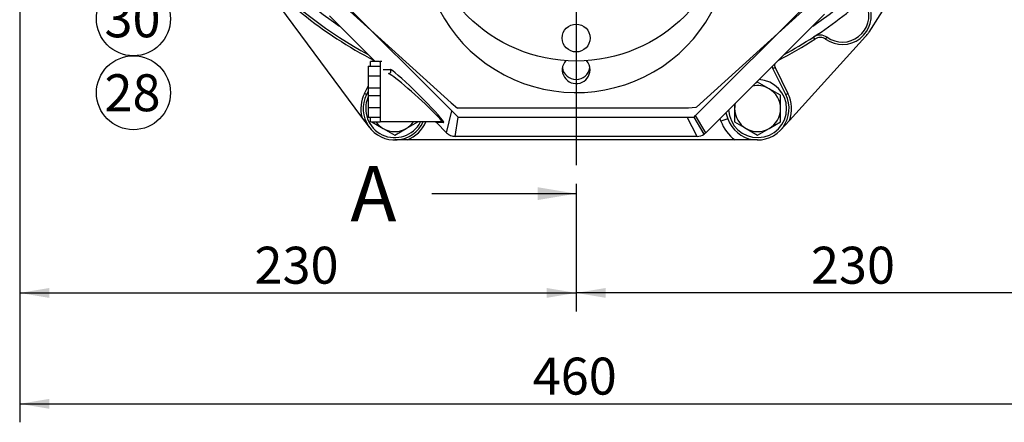
# Model space of a CAD drawing. Units: millimetres. Extents: x 0 to 525, y 0 to 287.
# Drawn here: x 189 to 258, y 159 to 188 of the extents above; entities that cross this region are included whole.
import ezdxf
from ezdxf import colors
from ezdxf.entities.mleader import LeaderData, LeaderLine
from ezdxf.enums import TextEntityAlignment as Align
from ezdxf.lldxf.tags import DXFTag
from ezdxf.math import Vec2, Vec3

# ---------------------------------------------------------------- set-up
doc = ezdxf.new("R2010")
doc.units = ezdxf.units.MM
for name, color, linetype in [('13410018', 7, 'Continuous'), ('DIAMETROM12_DIN6', 7, 'Continuous'), ('DIN-933_M12X1.25', 7, 'Continuous'), ('DV2_Predeterminado', 7, 'Continuous'), ('ESQUEMA_TM345_3D', 7, 'Continuous'), ('ESQUEMA_TM345A', 7, 'Continuous'), ('Predeterminado', 7, 'Continuous')]:
    doc.layers.add(name, color=color, linetype=linetype)
doc.styles.add('SEACAD_Arial', font='arial.ttf')
tags = doc.linetypes.add('CENTER2', pattern=[28.575, 19.05, -3.175, 3.175, -3.175]).pattern_tags.tags
tags[10:11] = [DXFTag(74, 4), DXFTag(75, 0), DXFTag(340, '0'), DXFTag(46, 0.0), DXFTag(50, 0.0), DXFTag(44, 0.0), DXFTag(45, 0.0)]
tags[8:9] = [DXFTag(74, 4), DXFTag(75, 0), DXFTag(340, '0'), DXFTag(46, 0.0), DXFTag(50, 0.0), DXFTag(44, 0.0), DXFTag(45, 0.0)]
tags[6:7] = [DXFTag(74, 4), DXFTag(75, 0), DXFTag(340, '0'), DXFTag(46, 0.0), DXFTag(50, 0.0), DXFTag(44, 0.0), DXFTag(45, 0.0)]
tags[4:5] = [DXFTag(74, 4), DXFTag(75, 0), DXFTag(340, '0'), DXFTag(46, 0.0), DXFTag(50, 0.0), DXFTag(44, 0.0), DXFTag(45, 0.0)]
doc.dimstyles.new('SOLE', dxfattribs={"dimtxt": 2.6, "dimasz": 2.08, "dimexe": 1.3, "dimexo": 1.3, "dimgap": 0.65, "dimtad": 1, "dimlfac": 5.882353, "dimdsep": 46, "dimtxsty": 'SEACAD_Arial', "dimblk1": '_SE_FILLED', "dimblk2": '_SE_FILLED', "dimsah": 1, "dimcen": 1.3, "dimadec": 0, "dimazin": 0, "dimtfac": 0.7, "dimtdec": 3, "dimtmove": 0, "dimatfit": 3, "dimfxl": 1, "dimarcsym": 0})

# ---------------------------------------------------------------- blocks, each defined once
blk = doc.blocks.new('SEANNOT_GROUP43')
at = {"layer": 'Predeterminado', "linetype": 'Continuous'}
blk.add_hatch(color=7, dxfattribs=at).paths.add_polyline_path([(209.145, 214.513), (209.642, 216.562), (208.508, 214.784)])
at = {"layer": 'Predeterminado', "color": 7, "linetype": 'Continuous'}
blk.add_lwpolyline([(198.318, 189.981), (209.642, 216.562)], dxfattribs=at)
blk.add_circle((197.3, 187.589), 2.6, dxfattribs=at)
at = {"layer": 'Predeterminado', "color": 7, "linetype": 'Continuous', "style": 'SEACAD_Arial'}
blk.add_text('30', height=2.6, dxfattribs=at).set_placement((195.265, 188.889), align=Align.TOP_LEFT)
blk = doc.blocks.new('SEANNOT_GROUP44')
at = {"layer": 'Predeterminado', "color": 7, "linetype": 'Continuous'}
blk.add_circle((197.3, 182.389), 2.6, dxfattribs=at)
at = {"layer": 'Predeterminado', "color": 7, "linetype": 'Continuous', "style": 'SEACAD_Arial'}
blk.add_text('28', height=2.6, dxfattribs=at).set_placement((195.265, 183.689), align=Align.TOP_LEFT)
blk = doc.blocks.new('_NONE')
blk = doc.blocks.new('SE7')
at = {"layer": '13410018', "color": 7, "linetype": 'Continuous'}
for p, q in [((256.664, 198.814), (248.976, 186.64)), ((213.355, 180.671), (204.844, 192.173)), ((248.742, 186.334), (243.387, 180.443)), ((245.177, 186.162), (245.085, 186.305)), ((245.938, 186.149), (246.035, 186.288)), ((242.227, 184.093), (242.379, 184.169)), ((243.137, 182.257), (242.227, 184.093)), ((242.379, 184.169), (243.289, 182.333)), ((213.525, 182.333), (213.787, 182.862)), ((213.677, 182.257), (213.525, 182.333)), ((213.787, 182.479), (213.677, 182.257)), ((243.137, 182.257), (243.289, 182.333)), ((213.881, 179.961), (213.355, 180.671)), ((238.582, 180.401), (238.521, 180.581)), ((238.923, 180.983), (239.064, 180.565)), ((239.064, 180.565), (238.582, 180.401)), ((243.387, 180.443), (242.792, 179.789)), ((216.541, 179.066), (215.657, 179.066)), ((239.572, 179.066), (216.541, 179.066)), ((241.157, 179.066), (239.572, 179.066))]:
    blk.add_line(p, q, dxfattribs=at)
for centre, radius, start, end in [((228.407, 211.961), 29.92, 193.13656, 236.25299), ((228.407, 211.961), 29.92, 303.74701, 346.86344), ((228.407, 211.961), 30.6, 206.40418, 241.47725), ((228.407, 211.961), 30.77, 220.02255, 242.51756), ((228.407, 211.961), 30.6, 303.0254, 312.50076), ((247.107, 187.821), 2.04, 235.01839, 20.50776), ((247.107, 187.821), 1.87, 235.01839, 20.50776), ((228.407, 211.961), 30.77, 297.48244, 303.0254), ((228.407, 211.961), 30.6, 298.52275, 303.0254), ((245.548, 185.592), 0.85, 55.01839, 123.0254), ((245.548, 185.592), 0.68, 55.01839, 123.0254), ((247.107, 187.821), 2.21, 317.72631, 327.72436), ((242.684, 184.32), 0.51, 189.3467, 206.37701), ((242.684, 184.32), 0.34, 164.07996, 206.37701), ((215.657, 181.276), 2.38, 153.62299, 194.7153), ((215.657, 181.276), 2.21, 153.62299, 334.971), ((241.157, 181.276), 2.21, 198.74998, 26.37701), ((241.157, 181.276), 2.38, 339.5131, 26.37701), ((215.657, 181.276), 2.38, 291.78679, 336.8676), ((241.157, 181.276), 2.72, 198.74998, 234.34091)]:
    blk.add_arc(centre, radius, start, end, dxfattribs=at)
at = {"layer": 'DIAMETROM12_DIN6', "color": 7, "linetype": 'Continuous'}
for centre, start, end in [((241.157, 181.276), 0, 87.23111), ((215.657, 181.276), 156.44354, 332.72039), ((241.157, 181.276), 182.71004, 0)]:
    blk.add_arc(centre, 2.04, start, end, dxfattribs=at)
at = {"layer": 'DIN-933_M12X1.25', "color": 7, "linetype": 'Continuous'}
for p, q in [((241.157, 183.14), (240.981, 183.039)), ((241.965, 182.674), (241.157, 183.14)), ((242.772, 182.208), (241.965, 182.674)), ((242.772, 181.276), (242.772, 182.208)), ((239.542, 181.603), (239.542, 181.276)), ((239.542, 181.276), (239.542, 180.343)), ((242.772, 180.343), (242.772, 181.276)), ((214.042, 180.343), (214.85, 179.877)), ((216.465, 179.877), (217.272, 180.343)), ((239.542, 180.343), (240.35, 179.877)), ((241.965, 179.877), (242.772, 180.343)), ((214.85, 179.877), (215.657, 179.411)), ((215.657, 179.411), (216.465, 179.877)), ((240.35, 179.877), (241.157, 179.411)), ((241.157, 179.411), (241.965, 179.877))]:
    blk.add_line(p, q, dxfattribs=at)
for centre, start, end in [((241.157, 181.276), 60, 103.12545), ((241.157, 181.276), 0, 60), ((241.157, 181.276), 166.8157, 180), ((241.157, 181.276), 180, 240), ((241.157, 181.276), 300, 0), ((215.657, 181.276), 215.37654, 240), ((215.657, 181.276), 300, 324.62346), ((215.657, 181.276), 240, 300), ((241.157, 181.276), 240, 300)]:
    blk.add_arc(centre, 1.615, start, end, dxfattribs=at)
at = {"layer": 'DV2_Predeterminado', "color": 7, "linetype": 'CENTER2'}
blk.add_line((228.407, 211.961), (228.407, 177.287), dxfattribs=at)
at = {"layer": 'ESQUEMA_TM345_3D', "color": 7, "linetype": 'Continuous'}
for p, q in [((211.877, 188.913), (219.672, 181.127)), ((236.796, 180.781), (244.703, 188.679)), ((214.27, 184.6), (211.07, 187.797)), ((245.863, 187.915), (237.508, 179.569)), ((214.841, 184.03), (215.345, 184.03)), ((213.787, 182.728), (214.637, 182.728)), ((213.787, 182.728), (213.787, 181.353)), ((214.637, 182.466), (214.637, 180.341)), ((213.787, 181.353), (213.787, 180.666)), ((213.787, 181.353), (214.637, 181.353)), ((213.787, 180.666), (214.637, 180.666)), ((213.957, 180.341), (213.957, 180.666)), ((219.306, 179.569), (219.672, 181.127)), ((219.672, 181.127), (220.118, 180.681)), ((219.907, 179.321), (220.118, 180.681)), ((220.118, 180.681), (236.206, 180.681)), ((236.206, 180.681), (236.696, 180.681)), ((236.907, 179.321), (236.206, 180.681)), ((236.696, 180.681), (236.796, 180.781)), ((237.393, 179.473), (236.696, 180.681)), ((237.508, 179.569), (236.796, 180.781)), ((213.957, 180.341), (214.637, 180.341)), ((218.97, 180.341), (214.637, 180.341)), ((218.585, 180.29), (218.584, 180.291)), ((219.306, 179.569), (218.585, 180.29)), ((219.089, 180.29), (218.585, 180.29)), ((236.907, 179.321), (219.907, 179.321)), ((237.508, 179.569), (237.393, 179.473))]:
    blk.add_line(p, q, dxfattribs=at)
for centre, radius in [((228.407, 195.416), 10.795), ((228.407, 186.236), 0.978)]:
    blk.add_circle(centre, radius, dxfattribs=at)
for centre, radius, start, end in [((218.464, 180.171), 0.17, 45.02942, 90), ((219.907, 180.171), 0.85, 225.02942, 247.51471), ((219.907, 180.171), 0.85, 247.51471, 270), ((236.907, 180.171), 0.85, 270, 304.89006)]:
    blk.add_arc(centre, radius, start, end, dxfattribs=at)
for centre, major_axis, ratio, start_param, end_param in [((215.226, 183.911), (0, -0.17), 0.992976, 0, 2.353184), ((217.217, 182.16), (-1.882, 1.867), 0.059304, -0.234461, -0.059716), ((217.098, 182.041), (-1.882, 1.696), 0.058988, 3.076226, 6.217819), ((217.217, 182.16), (-1.882, 1.867), 0.059304, 3.350076, 6.048725), ((218.97, 180.171), (0, -0.17), 0.992976, 2.353184, 3.141593), ((217.217, 182.16), (-1.882, 1.867), 0.059304, 3.081876, 3.350076)]:
    blk.add_ellipse(centre, major_axis=major_axis, ratio=ratio, start_param=start_param, end_param=end_param, dxfattribs=at)
at = {"layer": 'ESQUEMA_TM345A', "color": 7, "linetype": 'Continuous'}
for p, q in [((211.77, 188.794), (219.614, 181.684)), ((244.831, 188.6), (236.87, 181.385)), ((213.787, 184.265), (214.637, 184.265)), ((213.787, 184.265), (213.787, 183.578)), ((213.957, 184.265), (213.957, 184.591)), ((214.587, 184.591), (213.957, 184.591)), ((214.637, 184.598), (214.637, 184.591)), ((214.748, 184.591), (214.637, 184.591)), ((214.637, 184.591), (214.637, 182.466)), ((213.787, 183.578), (214.637, 183.578)), ((213.787, 183.578), (213.787, 182.203)), ((213.787, 182.203), (214.637, 182.203)), ((219.614, 181.684), (220.072, 181.316)), ((236.299, 181.316), (220.072, 181.316)), ((236.824, 181.344), (236.299, 181.316)), ((236.87, 181.385), (236.824, 181.344))]:
    blk.add_line(p, q, dxfattribs=at)
blk.add_arc((214.586, 184.777), 0.187, 270.23846, 285.93085, dxfattribs=at)
for centre, major_axis, start_param, end_param in [((228.407, 193.091), (-10.795, 0), 0, 3.250048), ((228.407, 184.002), (0.977, 0), 2.413615, 6.283185), ((228.407, 184.286), (-0.978, 0), 0.147182, 2.994411), ((228.407, 184.002), (0.977, 0), 0, 0.727977)]:
    blk.add_ellipse(centre, major_axis=major_axis, ratio=0.990268, start_param=start_param, end_param=end_param, dxfattribs=at)
blk = doc.blocks.new('SE9')
at = {"color": 7, "linetype": 'Continuous', "style": 'SEACAD_Arial'}
blk.add_text('A', height=3.9, dxfattribs=at).set_placement((212.544, 177.244), align=Align.TOP_LEFT)
blk = doc.blocks.new('SEANNOT_GROUP88')
at = {"linetype": 'Continuous'}
blk.add_hatch(color=7, dxfattribs=at).paths.add_polyline_path([(225.703, 174.843), (228.407, 175.294), (225.703, 175.745)])
at = {"color": 7, "linetype": 'Continuous'}
blk.add_lwpolyline([(218.267, 175.294), (228.407, 175.294)], dxfattribs=at)
blk = doc.blocks.new('SE8')
at = {"layer": 'Predeterminado', "color": 7, "linetype": 'CENTER2'}
blk.add_line((228.407, 175.294), (228.407, 172.044), dxfattribs=at)
at = {"layer": 'Predeterminado', "color": 7, "linetype": 'CENTER2', "const_width": 0.0007}
blk.add_lwpolyline([(228.407, 175.294), (228.407, 259.218)], dxfattribs=at)
at = {"layer": 'Predeterminado'}
for name in ['SE9', 'SEANNOT_GROUP88']:
    blk.add_blockref(name, (0, 0), dxfattribs=at)
blk = doc.blocks.new('DMBLK72')
at = {"layer": 'Predeterminado', "linetype": 'Continuous'}
for points in [[(191.387, 167.963), (191.387, 168.657), (189.307, 168.31)], [(226.327, 167.963), (228.407, 168.31), (226.327, 168.657)]]:
    blk.add_hatch(color=7, dxfattribs=at).paths.add_polyline_path(points)
at = {"layer": 'Predeterminado', "color": 7, "linetype": 'Continuous'}
for p, q in [((189.307, 189.485), (189.307, 167.01)), ((228.407, 175.987), (228.407, 167.01)), ((189.307, 168.31), (228.407, 168.31))]:
    blk.add_line(p, q, dxfattribs=at)
at = {"layer": 'Predeterminado', "color": 7, "linetype": 'Continuous', "style": 'SEACAD_Arial'}
blk.add_text('230', height=2.6, dxfattribs=at).set_placement((205.805, 171.56), align=Align.TOP_LEFT)
blk = doc.blocks.new('_SE_FILLED')
at = {"color": 0}
blk.add_line((0, 0), (-1, 0), dxfattribs=at)
blk.add_solid([(0, 0), (-1, -0.1665), (-1, 0.1665), (0, 0)], dxfattribs=at)
blk = doc.blocks.new('DMBLK73')
at = {"layer": 'Predeterminado', "linetype": 'Continuous'}
for points in [[(230.487, 167.963), (230.487, 168.657), (228.407, 168.31)], [(265.427, 167.963), (267.507, 168.31), (265.427, 168.657)]]:
    blk.add_hatch(color=7, dxfattribs=at).paths.add_polyline_path(points)
at = {"layer": 'Predeterminado', "color": 7, "linetype": 'Continuous'}
for p, q in [((267.507, 189.485), (267.507, 167.01)), ((228.407, 175.987), (228.407, 167.01)), ((267.507, 168.31), (228.407, 168.31))]:
    blk.add_line(p, q, dxfattribs=at)
at = {"layer": 'Predeterminado', "color": 7, "linetype": 'Continuous', "style": 'SEACAD_Arial'}
blk.add_text('230', height=2.6, dxfattribs=at).set_placement((244.905, 171.56), align=Align.TOP_LEFT)
blk = doc.blocks.new('DMBLK74')
at = {"layer": 'Predeterminado', "linetype": 'Continuous'}
for points in [[(191.387, 160.163), (191.387, 160.857), (189.307, 160.51)], [(265.427, 160.163), (267.507, 160.51), (265.427, 160.857)]]:
    blk.add_hatch(color=7, dxfattribs=at).paths.add_polyline_path(points)
at = {"layer": 'Predeterminado', "color": 7, "linetype": 'Continuous'}
for p, q in [((189.307, 189.485), (189.307, 159.21)), ((267.507, 189.485), (267.507, 159.21)), ((189.307, 160.51), (267.507, 160.51))]:
    blk.add_line(p, q, dxfattribs=at)
at = {"layer": 'Predeterminado', "color": 7, "linetype": 'Continuous', "style": 'SEACAD_Arial'}
blk.add_text('460', height=2.6, dxfattribs=at).set_placement((225.355, 163.76), align=Align.TOP_LEFT)

msp = doc.modelspace()

# ---------------------------------------------------------------- block references
at = {"layer": 'Predeterminado'}
for name in ['SE7', 'SE8', 'SEANNOT_GROUP43', 'SEANNOT_GROUP44']:
    msp.add_blockref(name, (0, 0), dxfattribs=at)

# ---------------------------------------------------------------- dimensions: what is measured, and where the dimension line sits
at = {"layer": 'Predeterminado', "color": 7, "linetype": 'Continuous'}
for p1, picture, middle in [((189.3072, 190.7855), 'DMBLK72', (208.8572, 168.3099)), ((267.5072, 190.7855), 'DMBLK73', (247.9572, 168.3099))]:
    dim = msp.add_linear_dim(base=(228.4072, 168.3099), p1=p1, p2=(228.4072, 211.9605), text='\\A1;<>', dimstyle='SOLE', dxfattribs=at)
    dim.commit()
    dim.dimension.update_dxf_attribs({"geometry": picture, "text_midpoint": middle, "dimtype": 160})
dim = msp.add_linear_dim(base=(189.3072, 160.5099), p1=(189.3072, 190.7855), p2=(267.5072, 190.7855), angle=0, text='\\A1;<>', dimstyle='SOLE', dxfattribs=at)
dim.commit()
dim.dimension.update_dxf_attribs({"geometry": 'DMBLK74', "text_midpoint": (228.4072, 160.5099), "dimtype": 161})

# ---------------------------------------------------------------- leaders
ml = msp.add_multileader_mtext('Standard', dxfattribs=at)
ml.set_content('{\\pxsm0.9;\\fArial|b0||i0||c0|p34;\\W1.;Salida Aceite\\POil Outlet\\P}', color=256)
ml.set_leader_properties()
ml.set_arrow_properties(name='NONE')
ml.build(insert=Vec2(0, 0))
ml.multileader.update_dxf_attribs({"dogleg_length": 7.8, "arrow_head_size": 2.08})
ctx = ml.context
ctx.base_point, ctx.char_height, ctx.arrow_head_size, ctx.landing_gap_size = Vec3(271.7734, 192.1052), 2.6, 2.08, 0.91
notes = []
notes.append((ctx, [(0, (1, 1, 0), (265.0634, 191.4052), (1, 0), 7.8, [(0, [(224.436, 223.8)], 0, [])])]))
ctx.mtext.insert = Vec3(273.7734, 192.7273)
for ctx, leaders in notes:
    for number, flags, end, landing, length, lines in leaders:
        leader = LeaderData()
        leader.index, (leader.has_last_leader_line, leader.has_dogleg_vector, leader.attachment_direction) = number, flags
        leader.last_leader_point, leader.dogleg_vector, leader.dogleg_length = Vec3(end), Vec3(landing), length
        for number, points, colour, breaks in lines:
            line = LeaderLine()
            line.index, line.vertices, line.color, line.breaks = number, Vec3.list(points), colors.encode_raw_color(colour), breaks
            leader.lines.append(line)
        ctx.leaders.append(leader)

doc.saveas('drawing.dxf')
